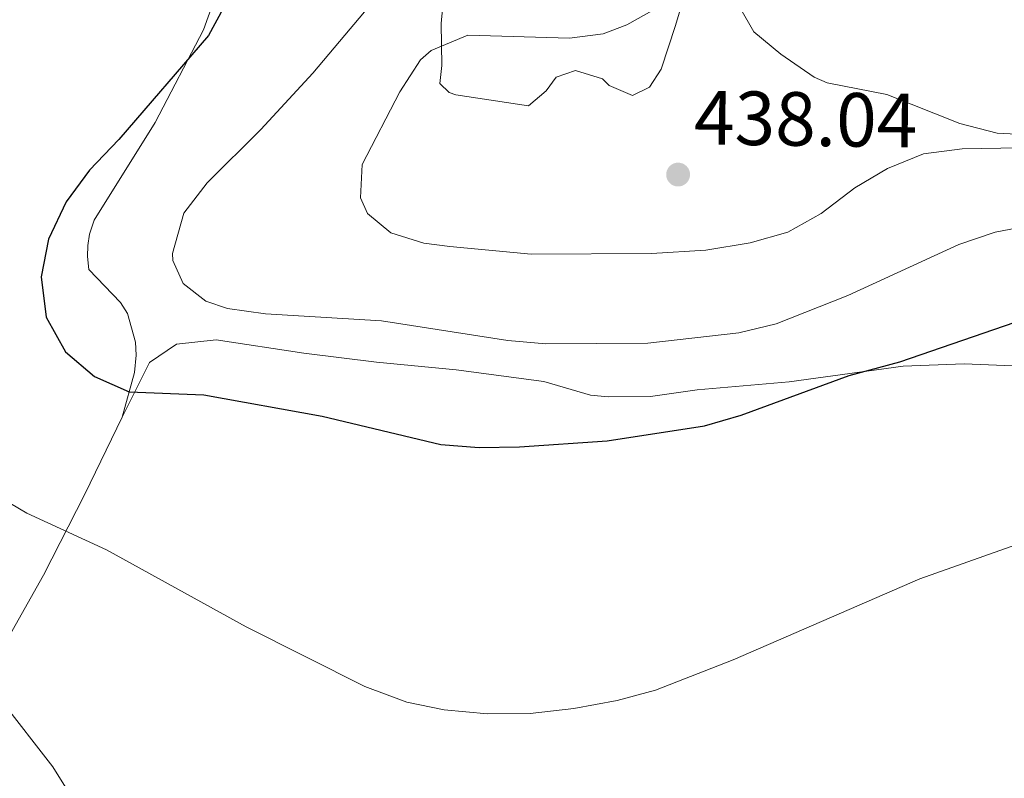
# Model space of a CAD drawing. Units: metres. Extents: x 600076 to 604531, y 715125 to 718095.
# Drawn here: x 602239 to 602368, y 716079 to 716178 of the extents above; entities that cross this region are included whole.
import ezdxf

# ---------------------------------------------------------------- set-up
doc = ezdxf.new("R2010")
doc.units = ezdxf.units.M
doc.header["$MEASUREMENT"] = 0
for name, color, linetype, lineweight in [('Altimetría', 7, 'Continuous', 0), ('Carátula', 7, 'Continuous', 0), ('Complex', 7, 'Continuous', 0), ('Entidades_rústicas', 7, 'Continuous', 0), ('Marco', 7, 'Continuous', 0)]:
    doc.layers.add(name, color=color, linetype=linetype, lineweight=lineweight)
doc.styles.add('Style-arial', font='arial.shx', dxfattribs={"bigfont": 'arialbig.shx'})

# ---------------------------------------------------------------- blocks, each defined once
blk = doc.blocks.new('5PATER_1')
at = {"layer": 'Altimetría', "linetype": 'Continuous', "lineweight": 0}
h = blk.add_hatch(color=51, dxfattribs=at)
edge = h.paths.add_edge_path()
edge.add_ellipse((0, 0), major_axis=(-1.112037670686474, -1.09438470001776), ratio=0.9994222409660318, start_angle=0, end_angle=360)

msp = doc.modelspace()

# ---------------------------------------------------------------- linework, layer by layer
at = {"layer": 'Altimetría', "color": 30, "linetype": 'Continuous', "lineweight": 30, "elevation": 425, "flags": 128}
for points in [[(602272.7478749009, 716193.047281822), (602263.7320774277, 716176.4257967526), (602252.013517835, 716162.8156115564), (602248.2159581147, 716158.8163354753)], [(602248.2159581147, 716158.8163354753), (602245.1595868529, 716154.6890841245), (602242.8412491374, 716149.8148364662), (602241.8994059025, 716144.8962272806), (602242.5533002412, 716139.6099788761), (602245.0435154587, 716135.0756557547), (602248.8540652236, 716131.8389484014), (602253.3788473853, 716129.829812669), (602263.1524801648, 716129.4622323539), (602278.6035570696, 716126.64842204), (602294.1118192349, 716122.9676712174), (602299.0963932304, 716122.563911288), (602304.3593024027, 716122.6540891377), (602315.8314239415, 716123.4565181958), (602328.5268939321, 716125.4229827207), (602333.3308885398, 716126.8070888615), (602347.4459318849, 716131.9799102736), (602354.0543256598, 716133.7833774111), (602369.1055180533, 716138.9593546654)]]:
    msp.add_lwpolyline(points, dxfattribs=at)
at = {"layer": 'Altimetría', "color": 30, "linetype": 'Continuous', "lineweight": 0, "flags": 128}
for points, elevation in [([(602287.5908897624, 716183.6747467425), (602277.3714939584, 716171.4845460306), (602270.5959725883, 716164.1289433248), (602263.5509975078, 716157.1503667426), (602260.5230783401, 716153.1887127301), (602259.0392804346, 716147.9390821932), (602259.0978443474, 716147.0301166999)], 430), ([(602326.4116841706, 716182.3594906719), (602318.3713592812, 716177.7988985309), (602315.2995178548, 716176.6151978723), (602310.9041835035, 716176.0841414339), (602297.6034631955, 716176.47188528), (602292.827162398, 716174.4583007416), (602291.4588388465, 716173.2294021868), (602288.7176787988, 716169.0464831591), (602283.8295361958, 716159.5387330628), (602283.617472592, 716155.2083956595), (602284.534303436, 716153.1616130127), (602287.5508496098, 716150.6067225684), (602291.8737261158, 716149.2816475832), (602295.2743936472, 716148.8283062777), (602305.9099100179, 716147.8379116438), (602321.6128219543, 716147.9186935495), (602328.7134315027, 716148.3807347175), (602334.504239327, 716149.3392005453), (602339.40038655, 716150.7329449153), (602343.7766028938, 716153.1494902826), (602348.1585884679, 716156.4970521461), (602352.4587506719, 716159.0457367124), (602357.1412868765, 716160.9406949417), (602362.1766810408, 716161.6063003899), (602369.7836649728, 716161.7518182825)], 435), ([(602259.0978443474, 716147.0301166999), (602260.4410304364, 716143.9899201388), (602263.3972364382, 716141.6829491646), (602266.2375700555, 716140.7378407349), (602271.1898879441, 716140.0465263873), (602286.3370554745, 716139.1344184929), (602302.8418034792, 716136.5610519627), (602307.8205350614, 716136.1003722108), (602321.1355158952, 716136.2034711475), (602333.0418577758, 716137.5585390527), (602337.8970513982, 716138.7528672686), (602347.2638516447, 716142.4567487654), (602361.7574179915, 716149.0821311362), (602366.489748277, 716150.6923218295), (602371.7524273356, 716151.713604908)], 430), ([(602235.7001196034, 716116.5228042516), (602240.0353498126, 716114.0044160697), (602250.4022187579, 716109.1855757246), (602268.657291048, 716099.115504192), (602284.1747932448, 716091.3261674054), (602289.6350885371, 716089.2771922171), (602294.5338716288, 716088.2796360932), (602300.1785837859, 716087.7450992232), (602305.7612657086, 716087.8175460845), (602311.4815701724, 716088.4720213269), (602317.1285178012, 716089.5086232165), (602322.1189447737, 716090.8529679016), (602332.2596389949, 716094.8144326196), (602356.6778492408, 716105.3994746313), (602377.5729380567, 716112.8242737111)], 420), ([(602236.5953966074, 716089.6226223917), (602243.4294164008, 716080.8505962596), (602248.822422063, 716072.1558894257)], 415)]:
    msp.add_lwpolyline(points, dxfattribs=dict(at, elevation=elevation))
at = {"layer": 'Carátula', "color": 7, "linetype": 'Continuous', "lineweight": 0}
msp.add_3dface([(600075.7339999999, 715124.919), (604530.729, 715124.919), (604530.729, 718094.9299999999), (600075.7350000001, 718094.9299999999)], dxfattribs=at)
at = {"layer": 'Entidades_rústicas', "color": 92, "linetype": 'Continuous', "lineweight": 0}
for points in [[(602267.7241213676, 716190.0582501332, 423.896), (602263.1041501618, 716177.1791654197, 424.349), (602256.7968646837, 716165.035114411, 424.5), (602248.79325451, 716152.2730823949, 425.406), (602248.2020752539, 716150.4396247084, 425.331), (602248.0006364174, 716148.9914453705, 425.331), (602247.9431818328, 716147.5411364478, 425.784), (602248.1271659362, 716145.8482304113, 425.859), (602252.2586330192, 716141.5216578946, 426.01), (602253.1682057828, 716140.0660472366, 426.086), (602254.2091899684, 716136.3382446764, 426.01), (602254.296169891, 716134.6457732609, 426.01), (602254.0895591218, 716132.3745804045, 425.331), (602252.4590361384, 716126.5360553511, 424.575)], [(602326.1970798534, 716182.5906896922, 434.919), (602324.7658521784, 716177.7173228536, 435.448), (602322.8954556668, 716172.0243611559, 435.674), (602321.3343808844, 716169.6641894409, 435.825), (602319.1528915374, 716168.5653308386, 435.825), (602316.0661312721, 716169.8891250307, 435.825), (602315.20197511, 716170.7640005236, 435.825), (602311.6796240481, 716171.8482103718, 435.674), (602309.1607065115, 716170.9933686065, 435.749), (602307.8445178086, 716169.1646334429, 435.749), (602305.5618670278, 716167.2441810451, 435.522), (602296.0476766294, 716168.6540385073, 435.598), (602295.1789573256, 716168.9499181644, 435.598), (602293.9777928067, 716170.1648147849, 435.598), (602294.2331081883, 716172.48329253, 435.22), (602294.1206007993, 716177.9945590892, 434.314), (602294.6886861466, 716184.0818235027, 433.71)], [(602371.8108474135, 716163.37201591, 436.883), (602366.785310775, 716163.6433671468, 436.883), (602361.910799454, 716164.92959589, 436.807), (602352.3626364351, 716168.7082148134, 436.807), (602344.5406274234, 716170.2530617379, 436.807), (602342.8533131513, 716170.9880954425, 436.883), (602338.5198271733, 716173.9625077003, 436.732), (602334.9606353126, 716176.8834632456, 436.807), (602333.0952039422, 716180.1814113655, 436.505)], [(602252.4590361384, 716126.5360553511, 424.575), (602256.0309144892, 716133.6690116839, 425.482), (602259.5737339002, 716136.064879715, 426.237), (602264.749136585, 716136.6624071626, 426.841), (602276.1943680637, 716134.9029537246, 426.766), (602285.7101227769, 716133.7340994845, 427.143), (602296.0970599288, 716132.7063769519, 426.69), (602307.5438557225, 716131.187926736, 426.69), (602313.6242540854, 716129.4118108188, 426.464), (602315.943441692, 716129.2044901883, 426.464), (602321.5022831694, 716129.2202834252, 426.237), (602327.5979927375, 716130.1022317598, 426.312), (602339.5916956682, 716131.1429733271, 426.01), (602354.492477451, 716133.1818318951, 425.255), (602362.4703641059, 716133.5208857541, 424.575), (602371.9425713511, 716133.126760252, 423.669)], [(602211.4199077974, 716065.027247437, 410.424), (602216.7968473453, 716075.1938408732, 411.103), (602223.7558120559, 716082.9837781745, 412.463), (602232.7042566882, 716092.211450723, 414.955), (602238.1074483523, 716098.608243657, 416.541), (602242.2114870597, 716105.8833455318, 418.278), (602247.5908749537, 716116.4859504423, 421.828), (602252.4590361384, 716126.5360553511, 424.575)]]:
    msp.add_polyline3d(points, dxfattribs=at)
at = {"layer": 'Marco', "color": 7, "linetype": 'Continuous', "lineweight": 0}
msp.add_3dface([(600951.0554998771, 715518.898776277), (600951.6597672245, 717832.4228469019), (604369.9838488626, 717832.440001888), (604370.5394546574, 715518.898776277)], dxfattribs=at)

# ---------------------------------------------------------------- block references
at = {"layer": 'Altimetría', "color": 51, "linetype": 'Continuous', "lineweight": 0}
msp.add_blockref('5PATER_1', (602325.0898624687, 716158.2414012493, 438.036), dxfattribs=at)

# ---------------------------------------------------------------- texts
at = {"layer": 'Altimetría', "color": 7, "linetype": 'Continuous', "lineweight": 0, "style": 'Style-arial'}
msp.add_text('438.04', height=7.000002, rotation=359.152634363974, dxfattribs=at).set_placement((602327.133800514, 716162.2116080788, 438.036))

# ---------------------------------------------------------------- meshes
at = {"layer": 'Complex', "color": 9, "linetype": 'Continuous', "lineweight": 0}
mesh = msp.add_polyface(dxfattribs=at)
corners = [(602492.8721811599, 717516.1606073005, 423.3340000000052), (602514.0360696814, 717535.1326939715, 424.1180000000034), (602553.405176152, 717571.9715015623, 424.6460000000073), (602588.5485602997, 717603.3832089279, 424.7220000000027), (602605.5738704489, 717619.439181223, 424.873000000006), (602681.0945137346, 717687.8278019337, 425.5530000000065), (602685.2570844963, 717691.5546501537, 425.6180000000047), (602702.1980704505, 717704.8845713795, 425.9020000000032), (602717.9430139603, 717716.5299963981, 426.1200000000029), (602733.2507268938, 717725.9316421452, 426.2200000000046), (602755.9333314111, 717738.7875999978, 426.6779999999977), (602778.356590477, 717750.8783095663, 426.9690000000063), (602797.5540020568, 717760.2984334314, 427.2640000000022), (602814.607624443, 717767.382005801, 427.4770000000004), (602829.64083858, 717771.7481603692, 427.6890000000064), (602845.649204937, 717775.5088274085, 427.8540000000036), (602869.9360840442, 717779.9191363789, 427.9790000000074), (602912.0932763887, 717785.8413305371, 428.664000000006), (602919.9544756708, 717786.9461938085, 428.7920000000024), (602952.463331454, 717791.1588881535, 429.5210000000023), (602993.9094774968, 717797.0155906577, 429.631000000006), (603036.8128972172, 717802.4066909419, 430.5960000000062), (603052.803418417, 717805.3665343111, 430.8320000000031), (603060.6765341607, 717807.4123242525, 430.9820000000043), (603076.0860867, 717812.6100041701, 431.3440000000062), (603083.5893496398, 717815.7503834881, 431.5560000000049), (603090.9348064784, 717819.2431351014, 431.7880000000016), (603103.1372618463, 717826.1484308224, 432.2370000000053), (603105.0878060334, 717827.2527054145, 432.3090000000026), (603107.9158794966, 717829.1300869656, 432.4290000000076), (603111.8650858323, 717831.7519697461, 432.5970000000065), (603112.7702661583, 717832.4336577819, 432.6290000000104), (603099.8618530105, 717832.4335574685, 432.4400000000026), (603089.0599995267, 717826.4376480032, 432.1260000000032), (603077.708453459, 717820.9399223032, 431.5750000000068), (603065.9891940588, 717816.2757257896, 431.1510000000048), (603060.0118027714, 717814.2649042178, 430.9880000000052), (603047.8566558692, 717810.8962956348, 430.7590000000025), (603035.491591848, 717808.4138883848, 430.6619999999995), (602991.6840631857, 717802.1430625631, 429.7240000000004), (602953.185243875, 717796.9628466701, 429.6310000000021), (602889.8648405003, 717788.6133651612, 428.1210000000019), (602846.7588176855, 717782.4391754912, 427.8190000000058), (602832.4323396385, 717779.3347071358, 427.8190000000018), (602820.5213139404, 717775.9724889961, 427.5160000000002), (602805.7450775292, 717770.4534079565, 427.4410000000021), (602791.6418283642, 717764.2522996694, 427.2140000000064), (602775.1113788965, 717756.2298875384, 426.9880000000031), (602759.0616467977, 717747.9143341258, 426.7610000000005), (602744.5129419588, 717739.9276183113, 426.4590000000039), (602717.2034435621, 717723.7997287614, 426.1570000000054), (602706.1607595056, 717716.1942048594, 426.0340000000083), (602703.5640362464, 717714.4064117186, 426.0060000000037), (602694.0555788269, 717706.3991545408, 425.8180000000038), (602692.0503882335, 717704.7106242082, 425.7790000000015), (602677.5690494222, 717691.7443675695, 425.5530000000048), (602601.9977313203, 717623.3104913284, 424.8729999999981), (602584.9845973242, 717607.266340256, 424.7220000000031), (602549.8493158233, 717575.8615138142, 424.6460000000001), (602510.4771653144, 717539.019750918, 424.1180000000073), (602454.8800384367, 717489.1815143523, 422.0580000000076), (602439.9707563189, 717475.8165428704, 421.5049999999991), (602412.6039804667, 717451.2855814239, 420.4920000000022), (602365.5138831802, 717409.0273652105, 419.662000000009), (602353.1193332886, 717397.4513995496, 419.5860000000023), (602339.6015883773, 717384.0448443801, 419.5110000000029), (602328.6067884522, 717372.1711455623, 419.5859999999984), (602316.8202100992, 717357.2078183012, 419.2840000000026), (602304.6404587242, 717341.0861789167, 419.0570000000013), (602290.0178268824, 717321.3392702977, 418.6490000000044), (602288.4289202893, 717319.1935336317, 418.6049999999999), (602272.1388078753, 717297.1950387843, 418.150999999998), (602208.3035229538, 717210.7576320504, 415.5830000000091), (602152.6536879356, 717135.2443671529, 415.0540000000036), (602139.7344703625, 717116.6623945103, 415.1300000000054), (602131.1581503451, 717105.2089752841, 415.1299999999999), (602104.916247919, 717060.7812024159, 415.2120000000046), (602097.9104153644, 717045.9681901895, 414.7250000000024), (602078.175765475, 717007.4598303342, 414.3469999999997), (602049.6902695263, 716950.7018890525, 412.7610000000037), (602035.5656700991, 716922.2306610493, 411.6800000000052), (602031.9649313143, 716914.9721177928, 411.4040000000073), (602006.252581181, 716863.1397037201, 409.4380000000087), (601996.1613888179, 716843.2537654296, 408.9090000000088), (601977.3637087964, 716804.1954887926, 407.6250000000021), (601967.7634718649, 716783.0181486423, 407.3990000000071), (601960.3742730257, 716765.8165447195, 407.0210000000061), (601953.8341463818, 716750.0335391918, 406.7189999999998), (601949.374621032, 716737.5891292158, 406.4170000000029), (601944.3323314122, 716721.445933114, 406.1900000000037), (601941.8101134449, 716709.5489325875, 406.0390000000061), (601938.9582696818, 716691.3911221423, 405.9640000000044), (601936.3984212815, 716670.5937047747, 405.8880000000036), (601934.6314630036, 716651.946796708, 405.8879999999995), (601929.775439282, 716584.0241833632, 405.3590000000039), (601928.3915880225, 716562.6093069052, 405.2080000000004), (601924.5291672549, 716505.8772231804, 405.5860000000033), (601920.4169796864, 716454.3694045274, 407.9860000000097), (601920.2598006302, 716452.3975133677, 408.0780000000028), (601918.3894785717, 716439.4067524818, 408.2410000000055), (601915.9138806739, 716429.5122814982, 408.241000000001), (601912.3242427716, 716419.2852494393, 408.0900000000055), (601896.8955012457, 716385.2016943444, 407.8630000000012), (601866.9914329324, 716321.2479450852, 407.8429999999996), (601867.9964307733, 716319.5498966933, 407.7670000000086), (601861.2311011569, 716303.6872129294, 407.6919999999985), (601860.5199464327, 716303.2086777082, 407.6920000000033), (601860.0391592607, 716303.0237677426, 407.6920000000025), (601859.5346170804, 716302.9232183106, 407.6920000000006), (601856.4259825174, 716303.4442482071, 407.9370000000068), (601846.2837804367, 716279.0275688064, 407.1390000000046), (601848.8880987924, 716277.9479360434, 406.6860000000066), (601844.6673122055, 716267.2421855517, 405.9310000000085), (601842.1991130062, 716266.7736359693, 405.9310000000082), (601826.0738883263, 716229.2140008665, 404.2690000000051), (601814.5194209996, 716202.2879327205, 403.7310000000004), (601796.431405586, 716159.8207882158, 402.9650000000044), (601775.5946024947, 716111.3026331919, 403.0180000000043), (601776.593298709, 716108.6375722406, 402.8670000000004), (601773.9458853388, 716102.2730282315, 402.8670000000053), (601773.121003533, 716101.7461696106, 402.8670000000059), (601767.7546266404, 716089.7242170635, 402.6250000000067), (601767.7533375658, 716089.4342044115, 402.6250000000048), (601761.133716743, 716073.618370916, 401.9450000000063), (601752.7942901051, 716053.0274490484, 400.6610000000023), (601742.2541948461, 716028.1476033509, 399.2260000000043), (601734.7046775031, 716010.4523163545, 397.7160000000056), (601731.036215649, 716003.0777619528, 397.1110000000016), (601728.0742457423, 715998.7740952286, 396.8720000000035), (601723.366880104, 715993.6451505278, 396.5650000000051), (601717.9024887434, 715989.331490474, 396.2810000000002), (601710.514539426, 715985.8733710602, 396.432000000007), (601703.9505401361, 715984.0962502633, 396.281000000007), (601714.9968570804, 715983.3598081614, 396.2210000000042), (601725.7438165531, 715981.3166502898, 396.1620000000075), (601734.8819217333, 715977.1990585518, 396.1080000000073), (601732.432433468, 715980.2946220287, 396.3119999999994), (601731.3901479545, 715982.7173011054, 396.3960000000043), (601730.8763485875, 715985.3041824729, 396.4339999999999), (601731.1426380053, 715989.2436752, 396.4000000000077), (601752.6111344306, 716039.291655551, 400.3270000000028), (601753.0802827468, 716039.9067846902, 400.3270000000028), (601758.1645623662, 716051.112819883, 401.1880000000046), (601771.3039455959, 716082.551942602, 402.6690000000049), (601771.7305743063, 716083.4027263254, 402.6690000000035), (601776.5452031447, 716093.3496116239, 402.6740000000034), (601784.8343312775, 716113.6502455992, 402.8250000000049), (601795.710725032, 716138.1420754187, 403.1270000000044), (601810.2550365827, 716172.2707150856, 403.1140000000003), (601810.6257199249, 716172.6522748582, 403.0730000000034), (601815.6964841185, 716184.7026022598, 403.495999999999), (601818.2003182799, 716191.1642802537, 403.7220000000019), (601820.1340829465, 716191.2016863215, 403.647000000002), (601840.9212439861, 716239.5415559937, 404.8140000000019), (601851.4188434705, 716264.5910487047, 405.9310000000065), (601850.3179859319, 716266.4345306491, 405.9310000000096), (601852.8164024977, 716272.1242043362, 406.2330000000044), (601854.7517314793, 716272.4026136259, 406.2330000000049), (601863.7334903313, 716295.3102895431, 407.4410000000036), (601863.7334903313, 716295.3102895431, 407.2140000000054), (601869.8321510609, 716308.4955397227, 407.6380000000003), (601874.2832067499, 716317.4596943546, 407.7130000000059), (601886.5776605022, 716344.6498478833, 407.8640000000055), (601912.1650722192, 716404.5339901804, 408.2420000000067), (601912.4673842357, 716404.9585657853, 408.2420000000038), (601916.2283527064, 716413.9219258786, 408.3180000000024), (601920.5746037655, 716425.0638686055, 408.4360000000056), (601922.4006920739, 716430.5334611402, 408.4030000000095), (601923.7686940741, 716436.135842734, 408.3890000000029), (601924.6710337694, 716441.832121175, 408.394000000005), (601924.6710337694, 716441.832121175, 408.3810000000052), (601925.8900262883, 716451.8301871496, 408.0780000000041), (601930.1716249259, 716505.4607325608, 405.5860000000063), (601934.0366666026, 716562.234782116, 405.2079999999998), (601935.4203847637, 716583.6406595574, 405.3590000000023), (601940.2701519858, 716651.4783561418, 405.8879999999995), (601942.0229819915, 716669.9814574218, 405.8880000000022), (601944.5622886897, 716690.6071597976, 405.9640000000057), (601947.3755573952, 716708.5235143143, 406.0390000000064), (601949.811750289, 716720.0137425626, 406.1900000000045), (601954.7396243461, 716735.791590777, 406.4170000000069), (601959.1135797789, 716747.9952398986, 406.7190000000074), (601965.5873324275, 716763.6182095145, 407.0210000000043), (601972.939263369, 716780.7343552387, 407.3990000000093), (601982.4898639948, 716801.8014173894, 407.6249999999998), (602001.2338785706, 716840.7474754008, 408.9090000000064), (602006.5936769911, 716851.3103656725, 409.1900000000004), (602011.3096289106, 716860.6036388034, 409.438000000004), (602012.2909840522, 716862.5813420389, 409.5130000000055), (602054.752479386, 716948.1767489889, 412.7610000000056), (602083.2214890544, 717004.9019305003, 414.3470000000059), (602102.8809433989, 717043.2623862315, 414.7250000000063), (602112.8935175862, 717060.6052090735, 415.1020000000052), (602121.9783239928, 717076.5505996475, 414.9510000000028), (602130.9108455852, 717091.1930998443, 414.9510000000067), (602152.0805435593, 717123.4055485663, 415.102000000007), (602177.9701325088, 717160.714753235, 415.2540000000054), (602212.5437118334, 717207.6285826322, 415.5830000000047), (602276.3759231397, 717294.0610342792, 418.1509999999985), (602282.5284747814, 717302.3699542026, 418.3220000000047), (602283.4714068943, 717303.6431486225, 418.3480000000068), (602292.7813746121, 717316.216840606, 418.6070000000034), (602308.8602357053, 717337.9294283362, 419.0570000000019), (602320.9920457385, 717353.9877697923, 419.2840000000012), (602332.6155507336, 717368.7444861149, 419.586000000006), (602343.3918248639, 717380.3813907665, 419.5110000000016), (602356.7735583663, 717393.6529426149, 419.5859999999979), (602369.0717728683, 717405.1393231624, 419.6620000000062), (602416.1223420233, 717447.3621200752, 420.4920000000023), (602489.498084506, 717513.1361753261, 423.2090000000111)]
mesh.append_faces([[corners[k] for k in face] for face in [(159, 157, 158), (150, 148, 149), (133, 131, 132), (136, 134, 135), (170, 168, 169), (32, 30, 31)]], dxfattribs={"vtx0": -1, "color": 9})
mesh.append_faces([[corners[k] for k in face] for face in [(111, 159, 110), (157, 111, 156), (156, 112, 155), (155, 112, 154), (153, 114, 152), (152, 115, 151), (151, 115, 150), (148, 116, 147), (147, 117, 146), (146, 118, 145), (145, 122, 144), (144, 122, 143), (143, 123, 142), (142, 124, 141), (140, 126, 139), (139, 129, 138), (130, 134, 129), (138, 134, 137), (137, 134, 136), (109, 159, 108), (168, 99, 167), (167, 100, 166), (166, 101, 165), (165, 101, 164), (163, 102, 162), (162, 103, 161), (161, 104, 160), (160, 105, 159), (30, 32, 29), (29, 32, 28), (28, 32, 27), (27, 33, 26), (26, 33, 25), (25, 34, 24), (24, 35, 23), (23, 36, 22), (22, 37, 21), (21, 38, 20), (20, 39, 19), (19, 40, 18), (18, 41, 17), (17, 41, 16), (16, 42, 15), (15, 43, 14), (14, 44, 13), (13, 45, 12), (12, 46, 11), (11, 48, 10), (10, 49, 9), (9, 50, 8), (8, 51, 7), (7, 54, 6), (6, 55, 5), (5, 55, 4), (4, 57, 3), (3, 57, 2), (2, 59, 1), (1, 59, 0), (0, 59, 209), (209, 60, 208), (208, 62, 207), (207, 63, 206), (206, 64, 205), (205, 65, 204), (204, 67, 203), (203, 68, 202), (202, 69, 201), (201, 70, 200), (200, 71, 199), (199, 71, 198), (198, 72, 197), (197, 72, 196), (196, 73, 195), (195, 74, 194), (194, 75, 193), (193, 76, 192), (192, 76, 191), (191, 78, 190), (190, 79, 189), (189, 81, 188), (188, 82, 187), (187, 82, 186), (186, 83, 185), (185, 83, 184), (184, 85, 183), (183, 86, 182), (182, 86, 181), (181, 88, 180), (180, 88, 179), (179, 90, 178), (178, 91, 177), (177, 92, 176), (176, 93, 175), (175, 94, 174), (174, 95, 173), (173, 96, 172), (172, 97, 171), (171, 98, 170)]], dxfattribs={"vtx0": -1, "vtx1": -1, "color": 9})
mesh.append_faces([[corners[k] for k in face] for face in [(157, 159, 111), (150, 115, 148), (138, 129, 134), (168, 170, 99)]], dxfattribs={"vtx0": -1, "vtx1": -1, "vtx2": -1, "color": 9})
mesh.append_faces([[corners[k] for k in face] for face in [(156, 111, 112), (154, 112, 113), (153, 113, 114), (113, 153, 154), (152, 114, 115), (148, 115, 116), (147, 116, 117), (146, 117, 118), (145, 118, 119), (145, 119, 120), (145, 120, 121), (145, 121, 122), (143, 122, 123), (142, 123, 124), (140, 124, 125), (124, 140, 141), (140, 125, 126), (139, 126, 127), (139, 127, 128), (139, 128, 129), (133, 130, 131), (130, 133, 134), (159, 109, 110), (167, 99, 100), (166, 100, 101), (163, 101, 102), (101, 163, 164), (162, 102, 103), (161, 103, 104), (160, 104, 105), (159, 105, 106), (159, 106, 107), (159, 107, 108), (27, 32, 33), (25, 33, 34), (24, 34, 35), (23, 35, 36), (22, 36, 37), (21, 37, 38), (20, 38, 39), (19, 39, 40), (18, 40, 41), (16, 41, 42), (15, 42, 43), (14, 43, 44), (13, 44, 45), (12, 45, 46), (11, 46, 47), (11, 47, 48), (10, 48, 49), (9, 49, 50), (8, 50, 51), (7, 51, 52), (7, 52, 53), (7, 53, 54), (6, 54, 55), (4, 55, 56), (4, 56, 57), (2, 57, 58), (2, 58, 59), (209, 59, 60), (208, 60, 61), (208, 61, 62), (207, 62, 63), (206, 63, 64), (205, 64, 65), (204, 65, 66), (204, 66, 67), (203, 67, 68), (202, 68, 69), (201, 69, 70), (200, 70, 71), (198, 71, 72), (196, 72, 73), (195, 73, 74), (194, 74, 75), (193, 75, 76), (191, 76, 77), (191, 77, 78), (190, 78, 79), (189, 79, 80), (189, 80, 81), (188, 81, 82), (186, 82, 83), (184, 83, 84), (184, 84, 85), (183, 85, 86), (181, 86, 87), (181, 87, 88), (179, 88, 89), (179, 89, 90), (178, 90, 91), (177, 91, 92), (176, 92, 93), (175, 93, 94), (174, 94, 95), (173, 95, 96), (172, 96, 97), (171, 97, 98), (170, 98, 99)]], dxfattribs={"vtx0": -1, "vtx2": -1, "color": 9})
mesh = msp.add_polyface(dxfattribs=at)
corners = [(602169.3555186812, 715753.9273065925, 398.7700000000168), (602164.7794890823, 715755.379139266, 398.7139999999965), (602151.8139003078, 715759.49233434, 398.5550000000035), (602131.2426929001, 715766.3923120073, 398.1529999999968), (602118.016599233, 715772.0285261883, 397.6310000000186), (602109.0515901481, 715776.2865734068, 397.2529999999782), (602095.6986491303, 715783.2188052386, 396.5609999999838), (602056.6894720921, 715804.9980852043, 394.7429999999867), (602051.7159944987, 715807.7749405531, 394.5109999999961), (602047.2053989193, 715810.2699196148, 394.403999999975), (602004.1142787102, 715834.1117921104, 393.3780000000021), (601976.9841159147, 715849.8537356912, 393.5209999999848), (601971.7598810103, 715852.9193310116, 393.4589999999864), (601964.221481699, 715857.3432985542, 393.3700000000024), (601957.7638385075, 715861.1342138008, 393.2950000000106), (601931.0468369133, 715874.78781885, 393.3469999999967), (601880.7216580077, 715902.6011085708, 394.1449999999864), (601872.5584954694, 715907.1133252513, 394.2740000000099), (601868.0250650817, 715909.6196432523, 394.3470000000053), (601840.5198192396, 715925.2911261483, 394.9810000000049), (601801.3499679228, 715946.890762645, 395.142999999994), (601784.6032648038, 715956.2984547985, 395.4940000000047), (601772.6984818282, 715962.0811444244, 395.5439999999863), (601760.5901985443, 715967.4257956673, 395.6939999999943), (601751.386154836, 715971.1423186946, 395.8709999999933), (601735.9005934498, 715976.3579016502, 396.0219999999899), (601734.881921733, 715977.1990585518, 396.1080000000002), (601725.7438165529, 715981.3166502898, 396.1620000000008), (601714.9968570804, 715983.3598081619, 396.2209999999909), (601703.9505401361, 715984.0962502633, 396.2810000000055), (601692.437134742, 715982.6663631238, 396.6579999999997), (601636.3194750284, 715977.0186572815, 398.5599999999871), (601614.7961497332, 715974.5186876331, 399.091999999994), (601596.5049154956, 715971.6628803825, 399.5210000000005), (601550.8074943125, 715962.505688115, 401.1809999999864), (601536.2711147806, 715959.9503840031, 401.9099999999933), (601519.5595771053, 715957.2652336294, 401.9530000000015), (601510.1234843188, 715956.4496927534, 402.1800000000013), (601503.2597444854, 715956.3151843902, 401.9529999999883), (601503.2597444854, 715956.3151843902, 401.6819999999843), (601498.161986537, 715955.9635355603, 401.6820000000048), (601492.1372132604, 715956.1586559527, 401.6069999999871), (601479.8846773298, 715957.633017262, 401.3810000000086), (601479.8846773298, 715957.633017262, 401.7350000000071), (601446.4947808194, 715963.2964324865, 402.3250000000128), (601433.8107678241, 715965.0122012156, 402.9980000000054), (601419.3479057739, 715967.6303756416, 403.4229999999959), (601406.7454261191, 715970.1930312079, 404.0810000000031), (601399.3512478501, 715972.1966012025, 404.0810000000243), (601391.9054252121, 715975.036026364, 404.0810000000129), (601383.8365802828, 715978.5547395528, 404.0809999999909), (601377.9552783829, 715981.553044734, 404.0810000000098), (601358.4965668609, 715993.4821199253, 403.7789999999861), (601356.9960357437, 715994.6744413436, 403.7789999999912), (601344.7642505846, 716002.6232038145, 403.4019999999894), (601343.1959471293, 716003.2904700835, 403.4019999999937), (601326.6002602011, 716014.9971803122, 403.2369999999748), (601297.304069432, 716034.9456168283, 402.9020000000053), (601285.142394928, 716042.9013432097, 402.4379999999901), (601283.4828524664, 716043.7559792832, 402.4380000000021), (601282.2841000392, 716046.8920503312, 402.2119999999792), (601250.5386668378, 716067.4507748988, 401.2310000000044), (601223.1479005297, 716085.1147826842, 401.2310000000074), (601194.2499218707, 716103.3841465055, 401.607999999994), (601158.8031841398, 716127.2629719423, 402.1360000000033), (601134.6999794955, 716143.2501773224, 402.1360000000052), (601125.9462660125, 716149.0142644364, 402.0420000000008), (601113.9916329277, 716157.3769734357, 401.8910000000023), (601093.1504825954, 716169.8275502429, 400.6049999999852), (601045.6867545864, 716202.1130116687, 398.6250000000325), (601015.384553073, 716221.8653044077, 397.7330000000032), (600998.1326889263, 716233.767740102, 397.4660000000002), (600994.9587318925, 716235.9579185762, 397.4169999999943), (600966.9719551285, 716254.3018149824, 397.094999999988), (600951.2506582839, 716264.6084409342, 396.9149999999977), (600951.2485619965, 716258.245776115, 396.9259999999872), (600967.3524332934, 716247.5694519228, 397.1240000000125), (600974.8319113955, 716242.6102972247, 397.2159999999833), (601009.9742608494, 716219.3160372474, 397.6499999999789), (601054.3130198738, 716189.4900592729, 399.001999999996), (601103.7614240707, 716156.0861245883, 401.2440000000051), (601107.9619212972, 716153.2486940525, 401.43500000001), (601108.6154751552, 716152.8079805917, 401.4649999999932), (601109.4726254912, 716152.2032382481, 401.4869999999819), (601130.0729370529, 716137.8720174853, 401.9479999999925), (601206.4364742339, 716087.5761934917, 401.3680000000013), (601232.776311113, 716069.9247290427, 400.8370000000056), (601258.8094592572, 716052.4318174864, 401.4649999999972), (601273.2746551477, 716042.8038419541, 401.9839999999724), (601283.9349177987, 716035.7104139244, 402.3679999999984), (601289.6483022126, 716031.9075040468, 402.5729999999717), (601298.8804613384, 716025.7642998446, 402.9060000000039), (601300.4224727065, 716024.739383291, 402.9619999999775), (601338.9030053159, 715998.6604511221, 403.4449999999954), (601349.6359937859, 715991.5479454801, 403.7339999999983), (601370.1902388006, 715978.6325608213, 404.0239999999864), (601373.601505917, 715976.9349266852, 404.0239999999974), (601379.9306585977, 715973.7879820813, 404.0239999999986), (601396.6004587004, 715966.8216942218, 404.0240000000065), (601406.3035134999, 715964.048894634, 403.8789999999974), (601464.8668879766, 715953.0926155238, 401.7540000000004), (601490.9668561413, 715949.04318596, 401.7060000000019), (601498.2553556373, 715948.6173513662, 401.7060000000108), (601504.3466088802, 715948.7922882864, 401.6579999999905), (601521.367561413, 715950.6917768719, 401.8030000000134), (601538.5547627502, 715953.4859046773, 401.7540000000046), (601550.8044737689, 715955.4719635772, 401.2580000000089), (601592.5990893047, 715964.1978264134, 399.8569999999947), (601611.3276240914, 715967.3411979696, 399.3179999999734), (601626.4094575732, 715969.1793570551, 398.9920000000014), (601651.5206271051, 715971.6422628071, 398.1709999999903), (601689.7256438644, 715974.6065813515, 396.8869999999898), (601707.5161787244, 715974.9845223557, 396.2819999999982), (601710.5603757778, 715974.7724792028, 395.9799999999852), (601718.6130874981, 715974.355343793, 395.5379999999761), (601724.8919267158, 715973.3513776197, 395.7650000000054), (601737.6141911906, 715969.9618601566, 395.7599999999957), (601747.6353188765, 715966.7183051768, 395.6789999999932), (601752.5872786234, 715964.9208751607, 395.6140000000111), (601761.8124005708, 715960.9390113943, 395.4729999999981), (601783.0064677626, 715950.914480689, 395.31499999999), (601828.227127542, 715925.7409692709, 394.7889999999895), (601834.0924821498, 715922.4758707541, 394.7199999999841), (601900.177698846, 715885.6905280987, 393.9529999999876), (601936.8216274758, 715865.6024122201, 393.3489999999765), (601939.0830852578, 715863.9937920966, 393.1230000000068), (601951.992706693, 715856.3670404684, 393.4529999999847), (601961.002106207, 715851.3912582789, 393.4389999999974), (601967.3608719439, 715847.8798358745, 393.4289999999813), (602014.064986615, 715821.982306788, 393.6420000000083), (602031.2379011472, 715812.3152831269, 394.1030000000104), (602036.4729097206, 715809.369541584, 394.2439999999957), (602047.9185843568, 715803.1095894179, 394.5109999999811), (602075.3775723276, 715787.2857739606, 395.7189999999769), (602094.7450069832, 715776.4881723814, 396.7009999999875), (602106.745188754, 715770.3260304271, 397.3809999999826), (602108.8125477515, 715769.3883541629, 397.4599999999745), (602116.5793517635, 715765.869107733, 397.758000000014), (602125.5839998529, 715762.2625455491, 398.0259999999911), (602131.770048172, 715759.7857905761, 398.2109999999731), (602141.7554969506, 715756.2937360678, 398.437999999988), (602163.472291453, 715749.6278421637, 398.7640000000026), (602171.6849258449, 715747.1081117527, 398.8879999999939), (602176.9297081125, 715745.4993718835, 398.9670000000128), (602210.1234489314, 715734.9583241448, 398.7399999999944), (602236.7084991008, 715726.5832477564, 398.967000000005), (602260.5425082864, 715718.9019317809, 399.0419999999876), (602281.2373003857, 715711.7701010918, 399.1929999999826), (602298.9385989795, 715705.2356058473, 399.344000000006), (602313.0177037294, 715699.2557390896, 399.2690000000041), (602326.5630542303, 715692.8907237868, 399.6459999999966), (602339.5735503661, 715685.9985606791, 400.0239999999816), (602356.6253754548, 715675.9882902459, 400.7790000000022), (602425.7867967763, 715633.3788173466, 403.1210000000038), (602450.1591551299, 715618.684772931, 403.799999999996), (602489.7938629757, 715593.8939127806, 404.404999999978), (602502.597313721, 715584.6335526358, 404.5559999999939), (602510.099686716, 715578.1118884741, 404.3289999999906), (602515.1927339744, 715573.0060101338, 404.4049999999733), (602524.0739539661, 715562.6095307558, 404.2539999999847), (602538.0891905348, 715545.7524189947, 404.480000000002), (602554.595169731, 715525.2080689496, 404.2540000000052), (602559.803426329, 715518.8983551525, 404.2539999999856), (602566.88020532, 715518.8986982536, 404.26200000001), (602526.0619538247, 715569.1538463468, 404.2900000000107), (602515.127991898, 715581.543901294, 404.3489999999826), (602505.7240107933, 715590.2699289909, 404.5559999999988), (602492.9912549022, 715598.9681821731, 404.3909999999897), (602485.5610089072, 715603.6045734906, 404.2560000000333), (602480.5130562778, 715606.7555711509, 404.1650000000166), (602459.973900046, 715619.0006593615, 403.8859999999949), (602420.4470366428, 715643.306871623, 402.8419999999742), (602408.0384376575, 715650.7961987113, 402.3799999999995), (602384.0259232298, 715666.0179791872, 401.6069999999647), (602345.7149556619, 715689.4291119452, 400.1169999999841), (602330.4743188058, 715697.545389985, 399.6779999999998), (602316.8014999104, 715703.947294424, 399.318999999997), (602308.4341847517, 715707.4364183876, 399.296999999998), (602296.7173517237, 715711.9971948345, 399.3049999999853), (602281.1877055718, 715717.5454661325, 399.1729999999871), (602251.5199801368, 715727.3852917159, 399.0089999999912), (602201.9880374139, 715743.1725352716, 398.8109999999901), (602177.1458352502, 715751.4568271339, 398.8660000000163)]
mesh.append_faces([[corners[k] for k in face] for face in [(75, 73, 74), (163, 161, 162), (43, 41, 42), (40, 38, 39)]], dxfattribs={"vtx0": -1, "color": 9})
mesh.append_faces([[corners[k] for k in face] for face in [(97, 51, 96), (51, 97, 50), (96, 51, 95), (95, 52, 94), (55, 93, 54), (94, 54, 93), (93, 56, 92), (92, 57, 91), (91, 57, 90), (90, 58, 89), (88, 60, 87), (61, 87, 60), (87, 61, 86), (86, 62, 85), (85, 64, 84), (84, 66, 83), (83, 67, 82), (82, 67, 81), (81, 67, 80), (68, 80, 67), (80, 68, 79), (79, 69, 78), (78, 72, 77), (77, 73, 76), (76, 73, 75), (161, 163, 160), (160, 164, 159), (159, 164, 158), (158, 165, 157), (157, 166, 156), (156, 166, 155), (155, 169, 154), (154, 171, 153), (153, 172, 152), (152, 174, 151), (151, 175, 150), (150, 176, 149), (179, 147, 178), (178, 148, 177), (177, 149, 176), (149, 177, 148), (139, 3, 138), (3, 140, 2), (138, 4, 137), (137, 4, 136), (2, 141, 1), (136, 5, 135), (1, 141, 0), (0, 142, 182), (182, 143, 181), (181, 145, 180), (134, 6, 133), (133, 7, 132), (132, 9, 131), (131, 9, 130), (130, 9, 129), (129, 10, 128), (128, 13, 127), (127, 14, 126), (126, 14, 125), (125, 15, 124), (124, 15, 123), (123, 18, 122), (122, 19, 121), (121, 20, 120), (117, 24, 116), (49, 98, 48), (98, 49, 97), (47, 99, 46), (99, 48, 98), (46, 99, 45), (45, 100, 44), (44, 100, 43), (41, 102, 40), (38, 103, 37), (37, 104, 36), (36, 104, 35), (35, 105, 34), (34, 107, 33), (33, 108, 32), (32, 109, 31), (31, 110, 30), (30, 112, 29), (29, 112, 28), (28, 114, 27), (27, 115, 26), (25, 116, 24), (116, 25, 115), (119, 23, 118), (26, 115, 25)]], dxfattribs={"vtx0": -1, "vtx1": -1, "color": 9})
mesh.append_faces([[corners[k] for k in face] for face in [(43, 101, 41), (40, 102, 38)]], dxfattribs={"vtx0": -1, "vtx1": -1, "vtx2": -1, "color": 9})
mesh.append_faces([[corners[k] for k in face] for face in [(95, 51, 52), (94, 52, 53), (94, 53, 54), (93, 55, 56), (92, 56, 57), (90, 57, 58), (89, 58, 59), (59, 88, 89), (88, 59, 60), (86, 61, 62), (85, 62, 63), (85, 63, 64), (84, 64, 65), (84, 65, 66), (83, 66, 67), (79, 68, 69), (78, 69, 70), (78, 70, 71), (78, 71, 72), (77, 72, 73), (160, 163, 164), (158, 164, 165), (157, 165, 166), (155, 166, 167), (155, 167, 168), (155, 168, 169), (154, 169, 170), (154, 170, 171), (153, 171, 172), (152, 172, 173), (152, 173, 174), (151, 174, 175), (150, 175, 176), (179, 146, 147), (146, 179, 180), (178, 147, 148), (3, 139, 140), (138, 3, 4), (136, 4, 5), (2, 140, 141), (0, 141, 142), (182, 142, 143), (181, 143, 144), (181, 144, 145), (180, 145, 146), (5, 134, 135), (134, 5, 6), (133, 6, 7), (132, 7, 8), (132, 8, 9), (129, 9, 10), (128, 10, 11), (128, 11, 12), (128, 12, 13), (127, 13, 14), (125, 14, 15), (123, 15, 16), (123, 16, 17), (123, 17, 18), (122, 18, 19), (121, 19, 20), (120, 20, 21), (120, 21, 22), (24, 117, 118), (97, 49, 50), (99, 47, 48), (45, 99, 100), (43, 100, 101), (41, 101, 102), (38, 102, 103), (37, 103, 104), (35, 104, 105), (34, 105, 106), (34, 106, 107), (33, 107, 108), (32, 108, 109), (31, 109, 110), (30, 110, 111), (30, 111, 112), (28, 112, 113), (28, 113, 114), (27, 114, 115), (119, 22, 23), (22, 119, 120), (118, 23, 24)]], dxfattribs={"vtx0": -1, "vtx2": -1, "color": 9})
at = {"layer": 'Complex', "color": 23, "linetype": 'Continuous', "lineweight": 0}
mesh = msp.add_polyface(dxfattribs=at)
corners = [(602305.5998834511, 715989.8132149775, 406.4770000000022), (602301.6484020907, 715999.0736652932, 407.2239999999946), (602298.7654908972, 715995.0438593365, 407.2240000000006), (602291.6073597479, 715999.8212418265, 408.1070000000046), (602294.1614868375, 716004.070934146, 408.1070000000085), (602286.6990595243, 716008.0867335189, 408.5609999999962), (602284.523962481, 716003.6334135381, 408.5610000000015), (602276.9415956142, 716012.3875048498, 409.1650000000033), (602275.0745273391, 716007.7986146731, 409.1649999999967), (602261.3680364152, 716018.2124558261, 409.9959999999968), (602259.4482549229, 716013.6433473765, 409.9960000000022), (602255.157476749, 716015.6510223157, 409.996000000011), (602252.3369564633, 716022.9395314446, 409.9199999999948), (602249.8096785336, 716018.6794409214, 409.9200000000025), (602244.602169402, 716027.7444449833, 409.3910000000045), (602241.7191251093, 716023.7056400105, 409.3910000000108), (602233.0595992622, 716030.7664760167, 409.0140000000062), (602236.2786281903, 716034.5312822212, 409.0140000000034), (602223.0140230979, 716046.4217499052, 408.1829999999871), (602219.5965893988, 716042.8338972167, 408.1830000000002), (602189.7825096142, 716073.0041105337, 407.054000000002), (602189.3432342119, 716080.4944260227, 406.8990000000065), (602185.6735552824, 716077.1623317036, 406.899000000008), (602173.7704609302, 716091.4439257968, 406.219000000017), (602177.6219400403, 716094.558307704, 406.2189999999989), (602167.0264619684, 716108.060478508, 405.5390000000136), (602163.0238243565, 716105.1393531854, 405.5389999999978), (602157.5076638046, 716124.3730338721, 404.9350000000026), (602153.0229408194, 716122.261126501, 404.9349999999989), (602162.775790039, 716114.3350269499, 405.2370000000072), (602158.5196526009, 716111.7876914586, 405.2369999999955), (601990.5518115212, 716115.0690899612, 396.5500000000023), (601985.2479724095, 716117.1477546003, 396.550000000003), (601987.0547452217, 716105.2857374023, 396.5500000000079), (601981.6100645165, 716106.9704418334, 396.5500000000081), (601984.1529779106, 716094.2334423251, 396.4739999999973), (601978.5439972242, 716095.2905079136, 396.4739999999965), (601977.1183939362, 716083.0212490826, 396.3230000000088), (601982.8007141331, 716082.5951678965, 396.3230000000049), (601976.59047002, 716067.4103492261, 396.0210000000081), (601982.2836402813, 716067.3121434371, 396.0210000000093), (601976.5689005489, 716031.0606930132, 395.4169999999957), (601982.2623041347, 716031.1135002887, 395.4169999999948), (601977.0857308614, 716004.1331049218, 395.2660000000083), (601982.7790013482, 716004.1769131816, 395.2660000000079), (601977.0021803363, 715981.8499036417, 395.0390000000091), (601982.6949069339, 715981.7217011333, 395.0390000000093), (601981.8977497881, 715962.3103672925, 394.7370000000077), (601976.211640367, 715962.6154912887, 394.7370000000017), (601980.6667238504, 715943.7225399006, 394.6620000000012), (601974.989536206, 715944.1575461591, 394.6620000000114), (601977.3000561597, 715904.8890819855, 394.3590000000005), (601971.6180112031, 715905.2661537414, 394.358999999995), (601970.7293225706, 715885.887177078, 393.8310000000018), (601976.4055193672, 715885.3851781471, 393.8310000000039), (601974.9918489349, 715874.598905023, 393.3019999999989), (601969.3618828831, 715875.4542589006, 393.3020000000076), (601973.8553861817, 715868.016992124, 393.3020000000037), (601967.560431503, 715865.0237594915, 393.3020000000119), (601971.7598810103, 715852.9193310114, 393.4589999999999), (601964.2214816993, 715857.3432985542, 393.5290000000102), (601964.2214816993, 715857.3432985542, 393.3700000000086)]
mesh.append_faces([[corners[k] for k in face] for face in [(59, 60, 61)]], dxfattribs={"vtx0": -1, "color": 23})
mesh.append_faces([[corners[k] for k in face] for face in [(0, 1, 2), (2, 1, 3), (3, 5, 6), (6, 7, 8), (8, 9, 10), (10, 9, 11), (11, 12, 13), (13, 14, 15), (15, 14, 16), (16, 18, 19), (19, 18, 20), (20, 21, 22), (22, 21, 23), (23, 25, 26), (27, 28, 29), (29, 26, 25), (26, 29, 30), (31, 32, 33), (33, 34, 35), (35, 37, 38), (38, 39, 40), (40, 41, 42), (42, 43, 44), (44, 45, 46), (46, 45, 47), (47, 48, 49), (49, 50, 51), (51, 53, 54), (54, 53, 55), (55, 56, 57), (57, 58, 59)]], dxfattribs={"vtx0": -1, "vtx1": -1, "color": 23})
mesh.append_faces([[corners[k] for k in face] for face in [(3, 1, 4), (3, 4, 5), (6, 5, 7), (8, 7, 9), (11, 9, 12), (13, 12, 14), (16, 14, 17), (16, 17, 18), (20, 18, 21), (23, 21, 24), (23, 24, 25), (29, 28, 30), (33, 32, 34), (35, 34, 36), (35, 36, 37), (38, 37, 39), (40, 39, 41), (42, 41, 43), (44, 43, 45), (47, 45, 48), (49, 48, 50), (51, 50, 52), (51, 52, 53), (55, 53, 56), (57, 56, 58), (59, 58, 60)]], dxfattribs={"vtx0": -1, "vtx2": -1, "color": 23})

doc.saveas('drawing.dxf')
